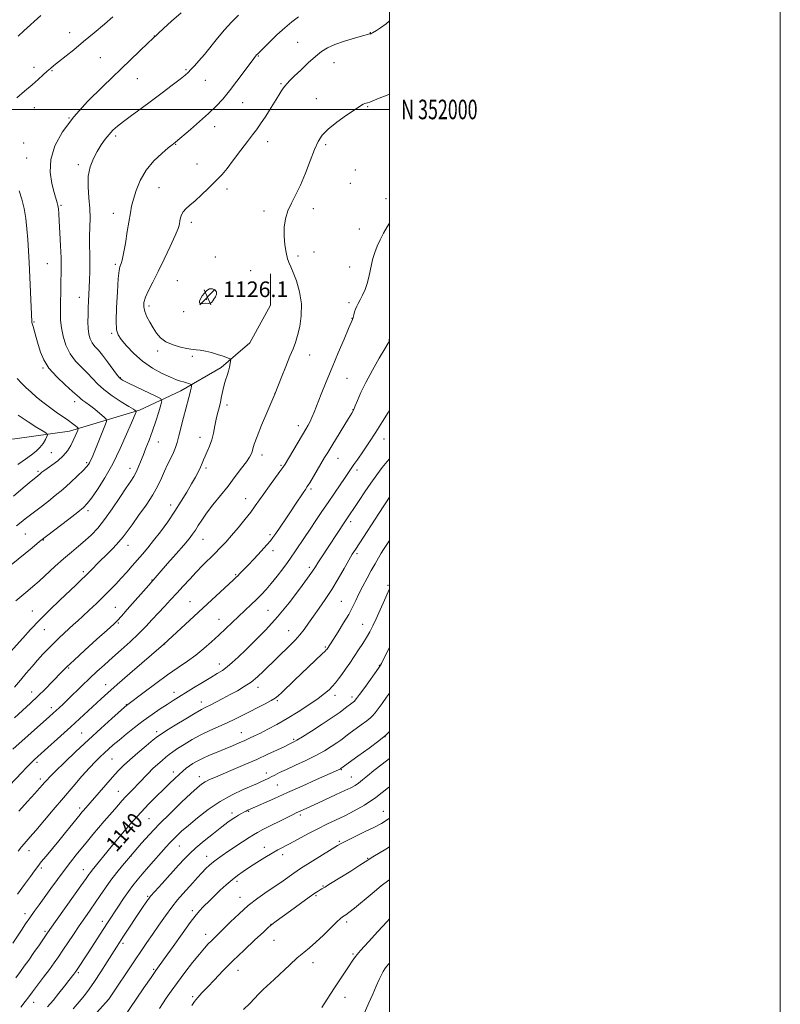
# Model space of a CAD drawing. Extents: x 2152300 to 2155200, y 349800 to 352700.
# Drawn here: x 2154811 to 2155200, y 351542 to 352046 of the extents above; entities that cross this region are included whole.
import ezdxf
from ezdxf.enums import TextEntityAlignment as Align

# ---------------------------------------------------------------- set-up
doc = ezdxf.new("R2010")
doc.units = 0
doc.header["$MEASUREMENT"] = 0
for name, color, linetype, lineweight in [('32000', 7, 'Continuous', 0), ('32001', 7, 'Continuous', 0), ('DTM HARD BREAKLINE', 7, 'Continuous', 0), ('DTM SPOT ELEVATION', 2, 'Continuous', 13), ('INDEX CONTOUR', 41, 'Continuous', 13), ('INDEX CONTOUR LABEL', 244, 'Continuous', 0), ('INTERMEDIATE CONTOUR', 44, 'Continuous', 0), ('SPOT ELEVATION', 7, 'Continuous', 0)]:
    doc.layers.add(name, color=color, linetype=linetype, lineweight=lineweight)
doc.styles.add('Style-ITALICS', font='ITALICS.shx')
doc.styles.add('Style-WORKING', font='WORKING.shx')

# ---------------------------------------------------------------- blocks, each defined once
blk = doc.blocks.new('SPOT')
at = {"layer": 'SPOT ELEVATION'}
for p, q in [((-3.91, -3.91), (3.82, 3.81)), ((-1.65, 3.77), (1.72, -3.93))]:
    blk.add_line(p, q, dxfattribs=at)

msp = doc.modelspace()

# ---------------------------------------------------------------- linework, layer by layer
at = {"layer": '32000', "flags": 128}
for points in [[(2152300, 349800), (2155200, 349800), (2155200, 352700), (2152300, 352700), (2152300, 349800)], [(2152500, 350000), (2155000, 350000), (2155000, 352500), (2152500, 352500), (2152500, 350000)], [(2155000, 352000), (2152500, 352000)]]:
    msp.add_lwpolyline(points, dxfattribs=at)
at = {"layer": 'DTM HARD BREAKLINE'}
msp.add_polyline3d([(2154939.09, 351915.81, 1125.38), (2154939.1, 351899.87, 1124.72), (2154928.49, 351880.62, 1124.65), (2154913.9, 351868, 1123.66), (2154893.33, 351856.04, 1121.4), (2154872.09, 351846.07, 1118.22), (2154836.25, 351835.43, 1113.37), (2154808.37, 351831.43, 1109.85), (2154780.49, 351830.75, 1107.2), (2154756.59, 351836.71, 1104.81), (2154716.76, 351847.31, 1101.55), (2154698.83, 351847.96, 1099.76), (2154681.58, 351841.98, 1097.9), (2154657.69, 351821.39, 1095.98), (2154647.74, 351803.46, 1093.39), (2154637.13, 351792.17, 1092.79), (2154612.57, 351780.87, 1090.2), (2154596.64, 351776.21, 1087.48), (2154573.41, 351773.54, 1084.49), (2154556.82, 351768.22, 1084.23), (2154526.95, 351758.91, 1082.57), (2154513.68, 351754.26, 1081.77), (2154500.41, 351745.62, 1081.51)], dxfattribs=at)
at = {"layer": 'DTM SPOT ELEVATION'}
for p in [(2154836.44, 352039.22, 1115.37), (2154879.62, 352037.6, 1117.96), (2154990.28, 352039.37, 1123.96), (2154953.07, 352034.34, 1123.03), (2154851.99, 352026.5, 1116.9), (2154932.85, 352027.34, 1122.1), (2154818.09, 352021.59, 1115.49), (2154827.4, 352019.9, 1116.12), (2154895.85, 352020.39, 1119.83), (2154971.71, 352023.97, 1124.8), (2154871.02, 352015.76, 1118.87), (2154905.86, 352014.86, 1120.79), (2154944.49, 352013.25, 1123.82), (2154962.61, 352005.58, 1125.36), (2154818.31, 352000.89, 1116.77), (2154924.83, 352003.45, 1122.79), (2154988.83, 352001.48, 1126.1), (2154836.09, 351995.68, 1118), (2154910.53, 351991.19, 1122.58), (2154859.88, 351986.5, 1120.32), (2154812.88, 351982.89, 1117.02), (2154890.63, 351982.12, 1122.08), (2154937.71, 351983.57, 1124.67), (2154967.3, 351981.91, 1126.26), (2154814.4, 351975.15, 1117.09), (2154840.84, 351971.69, 1119.67), (2154901.56, 351972.11, 1123.1), (2154982.6, 351969.02, 1127.1), (2154882.08, 351960.03, 1122.98), (2154916.81, 351959.33, 1124.47), (2154980.03, 351962.22, 1127.1), (2154998.19, 351954.3, 1127.7), (2154832.03, 351950.96, 1118.18), (2154961.05, 351949.24, 1126.54), (2154858.65, 351946.8, 1121.33), (2154935.83, 351948.02, 1125.56), (2154898.56, 351942.17, 1124.45), (2154984.63, 351938.8, 1127.54), (2154910.9, 351924.59, 1125.63), (2154953.15, 351924.96, 1126.36), (2154961.46, 351927.02, 1126.77), (2154825.03, 351921.03, 1117.02), (2154859.71, 351920.76, 1121.73), (2154979.68, 351919.35, 1127.57), (2154928.98, 351917.51, 1125.6), (2154891.5, 351912.43, 1125.15), (2154841.32, 351903.83, 1119.34), (2154876.98, 351899.44, 1124.44), (2154906.33, 351902.88, 1126.16), (2154979.3, 351901.08, 1127.65), (2154894.64, 351896.56, 1125.76), (2154818.09, 351891.2, 1116.11), (2154980.85, 351893.2, 1127.95), (2154857.86, 351885.39, 1121.75), (2154999.84, 351882.09, 1129.95), (2154881.45, 351876.48, 1123.56), (2154899.12, 351873.69, 1123.69), (2154959.17, 351874.28, 1126.58), (2154822.72, 351867.63, 1115.88), (2154862.3, 351862.68, 1120.12), (2154978.25, 351862.43, 1129.02), (2154941.38, 351854.74, 1125.99), (2154838.87, 351850.55, 1115.44), (2154916.96, 351848.84, 1124.43), (2154981.42, 351846.42, 1129.95), (2154953.36, 351838.19, 1127.46), (2154881.67, 351829.82, 1120.77), (2154903.09, 351832.24, 1123.37), (2154997.18, 351831.3, 1132.69), (2154827.07, 351824.41, 1112.87), (2154934.88, 351823.14, 1126.49), (2154845, 351819.33, 1115.73), (2154944.55, 351817.97, 1127.81), (2154973.65, 351821.56, 1130.77), (2154820.17, 351814.83, 1113.75), (2154867.2, 351816.45, 1119.39), (2154906.18, 351816.48, 1124.33), (2154983.41, 351815.6, 1132.43), (2154959.79, 351805.71, 1130.27), (2154888.06, 351797.6, 1123.44), (2154926.47, 351800.82, 1127.26), (2154845.78, 351794.65, 1118.39), (2154980.12, 351789.1, 1134.39), (2154813.7, 351782.78, 1116.94), (2154822.97, 351779.78, 1118.07), (2154904.59, 351780, 1126.83), (2154938.83, 351782.34, 1129.7), (2154866.31, 351777.03, 1122.68), (2154940.44, 351774.17, 1130.51), (2154983.41, 351772.65, 1136.32), (2154843.3, 351763.41, 1121.67), (2154959.08, 351765.68, 1133.62), (2154878.51, 351759.17, 1125.94), (2154921.24, 351761.95, 1129.84), (2154999.35, 351756.53, 1139.81), (2154897.89, 351748.2, 1129.11), (2154975.44, 351748.29, 1137.03), (2154817.29, 351743.41, 1121.2), (2154859.73, 351745.22, 1125.14), (2154937.83, 351743.71, 1133.04), (2154861.32, 351737.18, 1126.17), (2154912.71, 351739.13, 1131.24), (2154823.42, 351733.74, 1122.81), (2154948.51, 351733.35, 1135.18), (2154986.38, 351736.6, 1139.2), (2154884.95, 351726.47, 1130.02), (2154967.19, 351724.94, 1137.81), (2154835.9, 351714.14, 1126.2), (2154912.93, 351716.25, 1133.4), (2154994.77, 351715.58, 1141.9), (2154816.86, 351702, 1125.29), (2154854.77, 351705.67, 1129.33), (2154932.69, 351704.38, 1136.53), (2154889.84, 351701.75, 1133.42), (2154942.7, 351697.49, 1138.21), (2154972.1, 351700.29, 1140.5), (2154980.81, 351699.44, 1141.58), (2154827.06, 351693.85, 1127.52), (2154865.38, 351695.41, 1131.94), (2154903.72, 351696.76, 1135.43), (2154842.48, 351680.88, 1131.1), (2154880.96, 351681.63, 1135.6), (2154924.26, 351681.19, 1139.21), (2154950.98, 351677.75, 1141.76), (2154997.76, 351679.14, 1146), (2154858.04, 351667.57, 1134.95), (2154819.7, 351665.86, 1130.35), (2154975.38, 351662.23, 1146.09), (2154821.37, 351657.45, 1131.54), (2154889.4, 351661.06, 1139.48), (2154902.81, 351658.67, 1141.4), (2154937.03, 351660.45, 1143.44), (2154980.47, 351658.47, 1147.15), (2154942.71, 351654.28, 1144.99), (2154861.28, 351651.11, 1137.18), (2154841.53, 351642.59, 1135.61), (2154876.9, 351637.15, 1140.99), (2154919.48, 351640, 1145.57), (2154927.9, 351640.87, 1146.13), (2154954.33, 351638.99, 1148.31), (2154996.88, 351640.88, 1151.19), (2154857.97, 351624.64, 1139.82), (2154892.53, 351623.19, 1144.88), (2154936.01, 351622.46, 1149.36), (2154974.28, 351625.48, 1151.81), (2154815.64, 351620.7, 1134.65), (2154867.84, 351617.93, 1142.06), (2154906.48, 351617.91, 1147.35), (2154945.33, 351618.66, 1150.5), (2154988.81, 351616.77, 1153.9), (2154821.83, 351611.92, 1136.31), (2154843.4, 351611.03, 1139.31), (2154921.92, 351604.99, 1150.39), (2154966, 351602.6, 1153.88), (2154876.35, 351597.31, 1145.83), (2154923.5, 351596.93, 1151.31), (2154962.51, 351597.68, 1154.21), (2154813.55, 351588.55, 1137.47), (2154899.09, 351590, 1149.65), (2154853.05, 351584.63, 1143.5), (2154939.35, 351582.98, 1153.97), (2154978.08, 351584.25, 1156.38), (2154823.76, 351579.43, 1139.74), (2154905.96, 351577.95, 1151.42), (2154863.72, 351573.26, 1146.35), (2154940.95, 351574.84, 1154.78), (2154981.32, 351567.82, 1157.84), (2154960.81, 351563.44, 1156.63), (2154840.9, 351558.29, 1144.25), (2154879.28, 351559.98, 1149.79), (2154922.56, 351559.48, 1154.74), (2154899.37, 351546.09, 1153.73), (2154977.3, 351545.68, 1158.61), (2154818.02, 351543.2, 1142.68), (2154856.44, 351544.85, 1147.99)]:
    msp.add_point(p, dxfattribs=at)
at = {"layer": 'INDEX CONTOUR'}
for points in [[(2154922.835, 352048.306, 1120), (2154919.234, 352044.657, 1120), (2154915.568, 352040.684, 1120), (2154911.945, 352036.407, 1120), (2154905.322, 352028.183, 1120), (2154902.556, 352024.898, 1120), (2154900.248, 352022.303, 1120), (2154898.441, 352020.376, 1120), (2154897.048, 352018.987, 1120), (2154895.449, 352017.595, 1120), (2154892.895, 352015.554, 1120), (2154888.865, 352012.412, 1120), (2154883.769, 352008.502, 1120), (2154878.248, 352004.355, 1120), (2154872.885, 352000.429, 1120), (2154868.032, 351996.912, 1120), (2154863.979, 351993.919, 1120), (2154860.909, 351991.491, 1120), (2154858.555, 351989.366, 1120), (2154856.54, 351987.204, 1120), (2154854.55, 351984.723, 1120), (2154852.533, 351981.848, 1120), (2154850.501, 351978.557, 1120), (2154848.519, 351974.825, 1120), (2154846.874, 351970.59, 1120), (2154845.907, 351965.789, 1120), (2154845.817, 351960.429, 1120), (2154846.249, 351954.835, 1120), (2154846.708, 351949.407, 1120), (2154846.818, 351944.44, 1120), (2154846.687, 351939.792, 1120), (2154846.544, 351935.221, 1120), (2154846.559, 351930.543, 1120), (2154846.668, 351925.834, 1120), (2154846.75, 351921.237, 1120), (2154846.715, 351916.869, 1120), (2154846.583, 351912.767, 1120), (2154846.403, 351908.943, 1120), (2154846.044, 351901.946, 1120), (2154845.886, 351898.47, 1120), (2154845.764, 351894.853, 1120), (2154845.74, 351891.265, 1120), (2154845.886, 351887.941, 1120), (2154846.271, 351885.065, 1120), (2154846.941, 351882.624, 1120), (2154847.941, 351880.55, 1120), (2154849.31, 351878.719, 1120), (2154851.07, 351876.756, 1120), (2154853.243, 351874.229, 1120), (2154855.772, 351870.909, 1120), (2154860.385, 351864.472, 1120), (2154861.839, 351862.689, 1120), (2154863.443, 351861.498, 1120), (2154866.225, 351860.091, 1120), (2154870.788, 351857.909, 1120), (2154880.469, 351853.314, 1120), (2154882.907, 351852.039, 1120), (2154883.592, 351850.877, 1120), (2154883.112, 351848.83, 1120), (2154881.989, 351845.202, 1120), (2154880.48, 351840.489, 1120), (2154878.781, 351835.486, 1120), (2154877.063, 351830.852, 1120), (2154875.418, 351826.689, 1120), (2154873.917, 351822.963, 1120), (2154872.606, 351819.649, 1120), (2154871.436, 351816.761, 1120), (2154870.333, 351814.323, 1120), (2154869.174, 351812.23, 1120), (2154867.632, 351809.836, 1120), (2154865.328, 351806.369, 1120), (2154862.041, 351801.362, 1120), (2154858.166, 351795.581, 1120), (2154854.256, 351790.101, 1120), (2154850.728, 351785.744, 1120), (2154847.478, 351782.32, 1120), (2154844.267, 351779.384, 1120), (2154840.888, 351776.532, 1120), (2154837.24, 351773.513, 1120), (2154833.251, 351770.114, 1120), (2154828.932, 351766.24, 1120), (2154820.729, 351758.705, 1120), (2154817.572, 351755.914, 1120), (2154815.026, 351753.762, 1120), (2154810.859, 351750.326, 1120), (2154808.784, 351748.503, 1120)], [(2155000, 351881.404, 1130), (2154999.349, 351880.337, 1130), (2154997.697, 351877.577, 1130), (2154994.802, 351872.688, 1130), (2154991.266, 351866.545, 1130), (2154987.911, 351860.367, 1130), (2154985.389, 351855.168, 1130), (2154983.664, 351851.142, 1130), (2154982.529, 351848.282, 1130), (2154981.721, 351846.404, 1130), (2154980.76, 351844.636, 1130), (2154979.112, 351841.932, 1130), (2154970.458, 351827.874, 1130), (2154968.401, 351824.498, 1130), (2154966.835, 351821.885, 1130), (2154961.067, 351812.107, 1130), (2154959.225, 351809.02, 1130), (2154957.972, 351806.988, 1130), (2154957.003, 351805.502, 1130), (2154955.864, 351803.797, 1130), (2154952.015, 351797.984, 1130), (2154949.438, 351794.149, 1130), (2154946.628, 351790.043, 1130), (2154941.801, 351783.036, 1130), (2154940.405, 351780.987, 1130), (2154939.172, 351779.344, 1130), (2154937.318, 351777.198, 1130), (2154934.329, 351773.937, 1130), (2154930.766, 351770.129, 1130), (2154927.466, 351766.638, 1130), (2154925.071, 351764.129, 1130), (2154923.478, 351762.486, 1130), (2154922.395, 351761.394, 1130), (2154921.476, 351760.496, 1130), (2154920.169, 351759.267, 1130), (2154884.384, 351726.142, 1130), (2154867.143, 351711.304, 1130), (2154860.695, 351705.716, 1130), (2154855.954, 351701.551, 1130), (2154852.448, 351698.406, 1130), (2154836.949, 351684.178, 1130), (2154818.464, 351667.396, 1130), (2154817.177, 351666.188, 1130), (2154815.839, 351664.869, 1130), (2154814.153, 351663.14, 1130), (2154811.883, 351660.743, 1130), (2154805.614, 351654.047, 1130)], [(2155000, 351754.682, 1140), (2154999.299, 351753.187, 1140), (2154997.405, 351748.952, 1140), (2154995.23, 351744.038, 1140), (2154993.151, 351739.385, 1140), (2154991.437, 351735.692, 1140), (2154989.918, 351732.682, 1140), (2154988.31, 351729.832, 1140), (2154986.399, 351726.735, 1140), (2154984.242, 351723.42, 1140), (2154981.966, 351720.035, 1140), (2154979.693, 351716.721, 1140), (2154977.533, 351713.623, 1140), (2154975.592, 351710.885, 1140), (2154973.932, 351708.6, 1140), (2154972.432, 351706.655, 1140), (2154970.922, 351704.882, 1140), (2154969.191, 351703.101, 1140), (2154966.85, 351701.067, 1140), (2154963.464, 351698.52, 1140), (2154958.783, 351695.317, 1140), (2154953.282, 351691.775, 1140), (2154947.62, 351688.325, 1140), (2154942.369, 351685.328, 1140), (2154937.762, 351682.852, 1140), (2154933.945, 351680.892, 1140), (2154930.965, 351679.407, 1140), (2154928.453, 351678.21, 1140), (2154925.94, 351677.076, 1140), (2154923.041, 351675.822, 1140), (2154919.704, 351674.414, 1140), (2154915.96, 351672.864, 1140), (2154911.905, 351671.198, 1140), (2154907.898, 351669.519, 1140), (2154904.359, 351667.948, 1140), (2154901.596, 351666.572, 1140), (2154899.463, 351665.335, 1140), (2154897.7, 351664.143, 1140), (2154896.062, 351662.902, 1140), (2154894.37, 351661.49, 1140), (2154892.46, 351659.781, 1140), (2154890.19, 351657.669, 1140), (2154887.506, 351655.111, 1140), (2154884.377, 351652.082, 1140), (2154880.799, 351648.576, 1140), (2154876.914, 351644.659, 1140), (2154872.89, 351640.417, 1140), (2154868.93, 351636.005, 1140), (2154865.356, 351631.869, 1140), (2154859.179, 351624.556, 1140), (2154857.578, 351622.622, 1140), (2154847.846, 351610.704, 1140), (2154847.012, 351609.626, 1140), (2154846.184, 351608.479, 1140), (2154844.772, 351606.464, 1140), (2154842.105, 351602.683, 1140), (2154826.28, 351580.431, 1140), (2154824.749, 351578.232, 1140), (2154820.897, 351572.616, 1140), (2154818.113, 351568.594, 1140), (2154815.408, 351564.746, 1140), (2154813.171, 351561.649, 1140), (2154811.142, 351558.874, 1140), (2154808.898, 351555.74, 1140)], [(2155000, 351653.413, 1150), (2154999.513, 351653, 1150), (2154993.121, 351648.003, 1150), (2154987.26, 351644.059, 1150), (2154981.975, 351641.051, 1150), (2154977.124, 351638.617, 1150), (2154968.029, 351634.256, 1150), (2154963.32, 351631.91, 1150), (2154958.311, 351629.284, 1150), (2154949.124, 351624.333, 1150), (2154942.967, 351621.072, 1150), (2154939.935, 351619.37, 1150), (2154936.234, 351617.159, 1150), (2154932.198, 351614.663, 1150), (2154928.367, 351612.232, 1150), (2154925.129, 351610.11, 1150), (2154922.284, 351608.096, 1150), (2154919.483, 351605.881, 1150), (2154916.481, 351603.259, 1150), (2154913.439, 351600.441, 1150), (2154910.621, 351597.745, 1150), (2154908.233, 351595.419, 1150), (2154904.547, 351591.759, 1150), (2154902.98, 351590.135, 1150), (2154901.033, 351587.849, 1150), (2154898.125, 351584.038, 1150), (2154893.944, 351578.253, 1150), (2154889.3, 351571.703, 1150), (2154885.278, 351566.006, 1150), (2154880.552, 351559.381, 1150), (2154878.047, 351555.816, 1150), (2154874.371, 351550.503, 1150), (2154863.547, 351534.728, 1150)], [(2155000, 351563.101, 1160), (2154999.758, 351562.814, 1160), (2154998.542, 351561.38, 1160), (2154997.649, 351560.211, 1160), (2154996.851, 351558.928, 1160), (2154995.964, 351557.216, 1160), (2154994.818, 351554.782, 1160), (2154993.292, 351551.427, 1160), (2154991.469, 351547.353, 1160), (2154989.484, 351542.859, 1160), (2154985.555, 351533.908, 1160)]]:
    msp.add_polyline3d(points, dxfattribs=at)
at = {"layer": 'INTERMEDIATE CONTOUR'}
for points in [[(2154893.39, 352049.498, 1118), (2154888.552, 352045.155, 1118), (2154884.445, 352041.404, 1118), (2154878.704, 352036.076, 1118), (2154876.592, 352034.049, 1118), (2154867.571, 352025.357, 1118), (2154853.372, 352011.819, 1118), (2154845.57, 352004.052, 1118), (2154838.45, 351996.192, 1118), (2154832.778, 351988.599, 1118), (2154828.811, 351981.336, 1118), (2154826.685, 351974.392, 1118), (2154826.376, 351967.834, 1118), (2154827.233, 351962.032, 1118), (2154828.451, 351957.436, 1118), (2154829.97, 351952.298, 1118), (2154830.346, 351950.789, 1118), (2154830.609, 351949.198, 1118), (2154830.834, 351946.803, 1118), (2154831.087, 351942.85, 1118), (2154831.41, 351936.954, 1118), (2154831.736, 351930.188, 1118), (2154831.973, 351923.997, 1118), (2154832.054, 351919.417, 1118), (2154832.018, 351915.885, 1118), (2154831.929, 351912.437, 1118), (2154831.84, 351908.349, 1118), (2154831.677, 351899.562, 1118), (2154831.619, 351895.73, 1118), (2154831.716, 351892.112, 1118), (2154832.127, 351888.274, 1118), (2154833.003, 351883.93, 1118), (2154834.46, 351879.366, 1118), (2154836.606, 351875.019, 1118), (2154839.449, 351871.225, 1118), (2154842.599, 351867.933, 1118), (2154845.566, 351864.995, 1118), (2154848.058, 351862.257, 1118), (2154850.57, 351859.536, 1118), (2154853.797, 351856.642, 1118), (2154858.133, 351853.499, 1118), (2154862.786, 351850.481, 1118), (2154866.666, 351848.078, 1118), (2154868.961, 351846.641, 1118), (2154869.977, 351845.969, 1118), (2154870.297, 351845.727, 1118), (2154870.41, 351845.617, 1118), (2154870.42, 351845.5, 1118), (2154870.336, 351845.274, 1118), (2154868.003, 351839.659, 1118), (2154865.539, 351833.83, 1118), (2154862.241, 351826.455, 1118), (2154858.406, 351818.693, 1118), (2154854.362, 351811.566, 1118), (2154850.565, 351805.593, 1118), (2154847.51, 351801.16, 1118), (2154845.417, 351798.398, 1118), (2154843.453, 351796.399, 1118), (2154840.517, 351794, 1118), (2154835.929, 351790.416, 1118), (2154821.025, 351778.875, 1118), (2154817.155, 351775.766, 1118), (2154806.421, 351767.065, 1118)], [(2154953.465, 352047.325, 1122), (2154950.096, 352044.821, 1122), (2154946.4, 352041.82, 1122), (2154942.403, 352038.2, 1122), (2154938.578, 352034.506, 1122), (2154932.603, 352028.542, 1122), (2154932.065, 352027.97, 1122), (2154931.549, 352027.351, 1122), (2154930.599, 352026.094, 1122), (2154925.734, 352019.472, 1122), (2154921.999, 352014.457, 1122), (2154918.192, 352009.511, 1122), (2154914.761, 352005.351, 1122), (2154911.371, 352001.673, 1122), (2154907.496, 351997.924, 1122), (2154902.855, 351993.766, 1122), (2154898.156, 351989.712, 1122), (2154890.593, 351983.313, 1122), (2154889.738, 351982.666, 1122), (2154888.822, 351981.944, 1122), (2154886.829, 351980.336, 1122), (2154883.469, 351977.521, 1122), (2154879.397, 351973.637, 1122), (2154875.5, 351968.937, 1122), (2154872.492, 351963.731, 1122), (2154870.372, 351958.566, 1122), (2154868.963, 351954.046, 1122), (2154868.069, 351950.503, 1122), (2154867.431, 351947.18, 1122), (2154865.883, 351937.472, 1122), (2154864.882, 351931.418, 1122), (2154863.951, 351926.242, 1122), (2154863.235, 351922.96, 1122), (2154862.709, 351921.219, 1122), (2154862.313, 351920.322, 1122), (2154861.978, 351919.49, 1122), (2154861.646, 351917.628, 1122), (2154861.263, 351913.557, 1122), (2154860.803, 351906.666, 1122), (2154860.39, 351898.606, 1122), (2154860.183, 351891.596, 1122), (2154860.355, 351887.232, 1122), (2154861.147, 351884.623, 1122), (2154862.813, 351882.259, 1122), (2154865.537, 351878.984, 1122), (2154869.223, 351875.066, 1122), (2154873.702, 351871.127, 1122), (2154878.721, 351867.701, 1122), (2154883.695, 351864.954, 1122), (2154887.955, 351862.96, 1122), (2154891.015, 351861.732, 1122), (2154893.121, 351861.042, 1122), (2154894.702, 351860.599, 1122), (2154896.094, 351860.171, 1122), (2154897.276, 351859.767, 1122), (2154898.134, 351859.457, 1122), (2154898.591, 351859.258, 1122), (2154898.728, 351858.996, 1122), (2154898.661, 351858.448, 1122), (2154898.485, 351857.447, 1122), (2154898.219, 351856.059, 1122), (2154897.855, 351854.411, 1122), (2154897.377, 351852.539, 1122), (2154895.837, 351846.791, 1122), (2154894.682, 351842.331, 1122), (2154892.276, 351832.977, 1122), (2154891.364, 351829.615, 1122), (2154890.52, 351826.982, 1122), (2154889.495, 351824.464, 1122), (2154888.116, 351821.576, 1122), (2154886.508, 351818.339, 1122), (2154884.873, 351814.904, 1122), (2154883.304, 351811.345, 1122), (2154881.474, 351807.441, 1122), (2154878.947, 351802.893, 1122), (2154875.49, 351797.595, 1122), (2154871.676, 351792.18, 1122), (2154868.279, 351787.473, 1122), (2154865.823, 351784.032, 1122), (2154863.833, 351781.366, 1122), (2154861.589, 351778.722, 1122), (2154858.581, 351775.545, 1122), (2154855.152, 351772.092, 1122), (2154851.865, 351768.824, 1122), (2154846.819, 351763.742, 1122), (2154844.636, 351761.567, 1122), (2154842.296, 351759.303, 1122), (2154839.487, 351756.641, 1122), (2154831.349, 351748.965, 1122), (2154826.241, 351744.043, 1122), (2154821.111, 351738.909, 1122), (2154816.422, 351733.947, 1122), (2154812.335, 351729.419, 1122), (2154806.167, 351722.405, 1122)], [(2155000, 352045.355, 1124), (2154998.353, 352043.876, 1124), (2154995.489, 352041.778, 1124), (2154993.328, 352040.413, 1124), (2154991.337, 352039.211, 1124), (2154990.993, 352039.017, 1124), (2154990.727, 352038.883, 1124), (2154990.477, 352038.78, 1124), (2154990.225, 352038.709, 1124), (2154989.844, 352038.634, 1124), (2154988.761, 352038.369, 1124), (2154986.292, 352037.698, 1124), (2154982.061, 352036.482, 1124), (2154976.928, 352034.897, 1124), (2154972.056, 352033.203, 1124), (2154968.295, 352031.549, 1124), (2154965.22, 352029.657, 1124), (2154962.091, 352027.138, 1124), (2154958.4, 352023.793, 1124), (2154954.583, 352020.164, 1124), (2154951.309, 352016.982, 1124), (2154949.064, 352014.77, 1124), (2154947.603, 352013.249, 1124), (2154946.496, 352011.933, 1124), (2154945.351, 352010.365, 1124), (2154943.92, 352008.206, 1124), (2154941.991, 352005.145, 1124), (2154939.464, 352001.061, 1124), (2154936.678, 351996.6, 1124), (2154934.088, 351992.6, 1124), (2154931.973, 351989.597, 1124), (2154929.932, 351986.935, 1124), (2154927.393, 351983.66, 1124), (2154924.001, 351979.156, 1124), (2154920.268, 351974.171, 1124), (2154916.928, 351969.789, 1124), (2154914.471, 351966.775, 1124), (2154912.452, 351964.591, 1124), (2154910.187, 351962.377, 1124), (2154907.197, 351959.507, 1124), (2154903.81, 351956.303, 1124), (2154900.556, 351953.325, 1124), (2154897.873, 351950.991, 1124), (2154895.83, 351949.171, 1124), (2154894.404, 351947.59, 1124), (2154893.542, 351946.026, 1124), (2154893.076, 351944.465, 1124), (2154892.81, 351942.936, 1124), (2154892.515, 351941.345, 1124), (2154891.832, 351939.087, 1124), (2154890.357, 351935.43, 1124), (2154887.861, 351929.95, 1124), (2154884.75, 351923.458, 1124), (2154881.592, 351917.076, 1124), (2154878.869, 351911.708, 1124), (2154876.728, 351907.404, 1124), (2154875.228, 351903.997, 1124), (2154874.415, 351901.285, 1124), (2154874.28, 351898.933, 1124), (2154874.8, 351896.571, 1124), (2154875.918, 351893.923, 1124), (2154877.438, 351891.084, 1124), (2154879.133, 351888.246, 1124), (2154880.874, 351885.582, 1124), (2154882.929, 351883.196, 1124), (2154885.669, 351881.176, 1124), (2154889.265, 351879.593, 1124), (2154893.089, 351878.446, 1124), (2154896.318, 351877.718, 1124), (2154898.386, 351877.363, 1124), (2154899.766, 351877.214, 1124), (2154901.192, 351877.076, 1124), (2154903.241, 351876.783, 1124), (2154905.873, 351876.286, 1124), (2154908.892, 351875.566, 1124), (2154912.061, 351874.645, 1124), (2154914.977, 351873.696, 1124), (2154917.193, 351872.933, 1124), (2154918.396, 351872.473, 1124), (2154918.797, 351872.047, 1124), (2154918.744, 351871.289, 1124), (2154918.517, 351869.933, 1124), (2154918.155, 351868.103, 1124), (2154917.634, 351866.022, 1124), (2154916.948, 351863.858, 1124), (2154916.176, 351861.558, 1124), (2154915.419, 351859.014, 1124), (2154914.749, 351856.17, 1124), (2154914.13, 351853.163, 1124), (2154913.502, 351850.182, 1124), (2154912.821, 351847.347, 1124), (2154912.109, 351844.509, 1124), (2154911.408, 351841.448, 1124), (2154910.732, 351838.03, 1124), (2154909.993, 351834.437, 1124), (2154909.081, 351830.936, 1124), (2154907.938, 351827.752, 1124), (2154906.723, 351824.966, 1124), (2154905.648, 351822.618, 1124), (2154904.852, 351820.692, 1124), (2154904.171, 351818.937, 1124), (2154903.369, 351817.041, 1124), (2154902.24, 351814.73, 1124), (2154900.715, 351811.877, 1124), (2154898.757, 351808.388, 1124), (2154896.34, 351804.215, 1124), (2154893.475, 351799.487, 1124), (2154890.185, 351794.371, 1124), (2154886.541, 351789.077, 1124), (2154882.815, 351783.957, 1124), (2154879.331, 351779.398, 1124), (2154876.317, 351775.661, 1124), (2154873.632, 351772.494, 1124), (2154868.366, 351766.444, 1124), (2154865.596, 351763.283, 1124), (2154862.783, 351760.14, 1124), (2154859.941, 351757.075, 1124), (2154856.954, 351753.985, 1124), (2154853.679, 351750.725, 1124), (2154850.061, 351747.235, 1124), (2154846.421, 351743.793, 1124), (2154843.172, 351740.761, 1124), (2154840.591, 351738.377, 1124), (2154838.401, 351736.379, 1124), (2154833.645, 351732.087, 1124), (2154830.866, 351729.526, 1124), (2154828.053, 351726.818, 1124), (2154825.356, 351724.052, 1124), (2154822.709, 351721.197, 1124), (2154819.996, 351718.189, 1124), (2154817.132, 351714.983, 1124), (2154814.161, 351711.591, 1124), (2154811.161, 351708.041, 1124), (2154808.154, 351704.345, 1124)], [(2154858.499, 352047.471, 1116), (2154854.157, 352043.694, 1116), (2154848.939, 352039.248, 1116), (2154843.503, 352034.71, 1116), (2154838.44, 352030.585, 1116), (2154830.643, 352024.362, 1116), (2154828.279, 352022.449, 1116), (2154826.558, 352020.993, 1116), (2154824.922, 352019.537, 1116), (2154822.895, 352017.697, 1116), (2154820.318, 352015.384, 1116), (2154817.111, 352012.578, 1116), (2154813.306, 352009.321, 1116), (2154809.394, 352005.893, 1116)], [(2154821.578, 352048.033, 1114), (2154812.982, 352040.282, 1114), (2154809.961, 352037.588, 1114)], [(2155000, 352007.791, 1126), (2154998.924, 352007.392, 1126), (2154994.694, 352005.742, 1126), (2154989.922, 352003.803, 1126), (2154988.733, 352003.394, 1126), (2154987.373, 352003.021, 1126), (2154986.624, 352002.687, 1126), (2154985.178, 352001.821, 1126), (2154982.434, 352000.016, 1126), (2154978.092, 351997.049, 1126), (2154973.07, 351993.434, 1126), (2154968.588, 351989.868, 1126), (2154965.539, 351986.789, 1126), (2154963.49, 351983.599, 1126), (2154961.683, 351979.438, 1126), (2154959.52, 351973.769, 1126), (2154957.047, 351967.342, 1126), (2154954.476, 351961.227, 1126), (2154952.007, 351956.223, 1126), (2154949.81, 351952.043, 1126), (2154948.047, 351948.127, 1126), (2154946.846, 351944.024, 1126), (2154946.207, 351939.706, 1126), (2154946.094, 351935.251, 1126), (2154946.448, 351930.804, 1126), (2154947.109, 351926.747, 1126), (2154947.894, 351923.531, 1126), (2154948.679, 351921.351, 1126), (2154949.592, 351919.405, 1126), (2154950.818, 351916.635, 1126), (2154952.424, 351912.272, 1126), (2154953.98, 351906.691, 1126), (2154954.937, 351900.551, 1126), (2154954.906, 351894.472, 1126), (2154954.138, 351888.907, 1126), (2154953.043, 351884.27, 1126), (2154951.931, 351880.738, 1126), (2154950.68, 351877.542, 1126), (2154949.066, 351873.679, 1126), (2154946.982, 351868.532, 1126), (2154944.802, 351863.037, 1126), (2154941.327, 351854.3, 1126), (2154937.252, 351844.746, 1126), (2154934.586, 351838.384, 1126), (2154932.268, 351832.615, 1126), (2154930.858, 351828.699, 1126), (2154930.153, 351826.341, 1126), (2154929.756, 351824.86, 1126), (2154929.286, 351823.607, 1126), (2154928.421, 351822.071, 1126), (2154926.852, 351819.773, 1126), (2154924.366, 351816.379, 1126), (2154921.131, 351812.11, 1126), (2154917.411, 351807.326, 1126), (2154909.711, 351797.628, 1126), (2154906.46, 351793.386, 1126), (2154903.996, 351789.906, 1126), (2154902.165, 351787.1, 1126), (2154900.704, 351784.792, 1126), (2154899.307, 351782.732, 1126), (2154897.498, 351780.37, 1126), (2154894.757, 351777.085, 1126), (2154890.828, 351772.547, 1126), (2154886.497, 351767.616, 1126), (2154876.814, 351756.631, 1126), (2154865.887, 351744.086, 1126), (2154862.942, 351740.745, 1126), (2154860.925, 351738.545, 1126), (2154858.91, 351736.591, 1126), (2154855.639, 351733.638, 1126), (2154850.336, 351728.882, 1126), (2154844.131, 351723.291, 1126), (2154838.629, 351718.277, 1126), (2154834.991, 351714.854, 1126), (2154832.59, 351712.45, 1126), (2154827.445, 351707.055, 1126), (2154823.94, 351703.476, 1126), (2154820.154, 351699.741, 1126), (2154816.323, 351696.126, 1126), (2154808.169, 351688.616, 1126)], [(2154810.543, 351958.375, 1116), (2154811.89, 351954.075, 1116), (2154813.046, 351949.327, 1116), (2154813.91, 351944.245, 1116), (2154814.527, 351938.908, 1116), (2154814.976, 351933.387, 1116), (2154815.328, 351927.708, 1116), (2154815.636, 351921.708, 1116), (2154817.056, 351891.379, 1116), (2154817.106, 351891.061, 1116), (2154817.275, 351890.397, 1116), (2154817.67, 351888.999, 1116), (2154819.278, 351883.394, 1116), (2154820.304, 351879.732, 1116), (2154821.435, 351875.876, 1116), (2154823.084, 351871.845, 1116), (2154825.768, 351867.59, 1116), (2154829.736, 351863.168, 1116), (2154834.146, 351859.038, 1116), (2154837.889, 351855.76, 1116), (2154840.154, 351853.718, 1116), (2154841.339, 351852.592, 1116), (2154842.136, 351851.883, 1116), (2154843.145, 351851.144, 1116), (2154844.591, 351850.127, 1116), (2154846.601, 351848.632, 1116), (2154849.182, 351846.583, 1116), (2154851.849, 351844.395, 1116), (2154853.998, 351842.608, 1116), (2154855.137, 351841.5, 1116), (2154855.239, 351840.314, 1116), (2154854.394, 351838.038, 1116), (2154847.821, 351821.98, 1116), (2154847.098, 351820.293, 1116), (2154846.595, 351819.254, 1116), (2154846.038, 351818.335, 1116), (2154845.057, 351817.126, 1116), (2154843.257, 351815.244, 1116), (2154840.385, 351812.45, 1116), (2154836.76, 351809.076, 1116), (2154832.844, 351805.596, 1116), (2154829.041, 351802.41, 1116), (2154825.535, 351799.622, 1116), (2154822.451, 351797.261, 1116), (2154817.649, 351793.666, 1116), (2154815.622, 351792.11, 1116), (2154813.614, 351790.499, 1116), (2154811.49, 351788.766, 1116), (2154809.121, 351786.864, 1116)], [(2155000, 351941.884, 1128), (2154998.883, 351939.938, 1128), (2154997.032, 351936.65, 1128), (2154995.256, 351933.323, 1128), (2154993.693, 351930.043, 1128), (2154992.446, 351926.869, 1128), (2154991.485, 351923.753, 1128), (2154990.742, 351920.622, 1128), (2154990.135, 351917.424, 1128), (2154989.508, 351914.192, 1128), (2154988.689, 351910.978, 1128), (2154987.568, 351907.858, 1128), (2154986.291, 351905.001, 1128), (2154985.063, 351902.597, 1128), (2154984.049, 351900.759, 1128), (2154983.248, 351899.283, 1128), (2154982.617, 351897.886, 1128), (2154982.119, 351896.369, 1128), (2154981.724, 351894.87, 1128), (2154981.41, 351893.607, 1128), (2154981.09, 351892.595, 1128), (2154980.444, 351891.028, 1128), (2154979.085, 351887.892, 1128), (2154976.77, 351882.511, 1128), (2154973.804, 351875.543, 1128), (2154970.633, 351867.98, 1128), (2154967.65, 351860.714, 1128), (2154965.04, 351854.238, 1128), (2154961.416, 351845.093, 1128), (2154960.312, 351842.369, 1128), (2154959.405, 351840.326, 1128), (2154958.461, 351838.501, 1128), (2154957.223, 351836.358, 1128), (2154946.596, 351818.518, 1128), (2154945.504, 351816.832, 1128), (2154943.998, 351814.719, 1128), (2154938.613, 351807.342, 1128), (2154935.765, 351803.388, 1128), (2154931.384, 351797.167, 1128), (2154929.014, 351793.973, 1128), (2154925.997, 351790.132, 1128), (2154922.6, 351785.972, 1128), (2154919.246, 351782.003, 1128), (2154916.245, 351778.6, 1128), (2154913.464, 351775.614, 1128), (2154910.659, 351772.762, 1128), (2154904.433, 351766.659, 1128), (2154901.129, 351763.292, 1128), (2154897.8, 351759.7, 1128), (2154894.487, 351756.018, 1128), (2154891.222, 351752.418, 1128), (2154888.025, 351749.018, 1128), (2154884.887, 351745.743, 1128), (2154881.785, 351742.462, 1128), (2154878.662, 351739.062, 1128), (2154875.335, 351735.478, 1128), (2154871.583, 351731.658, 1128), (2154867.283, 351727.597, 1128), (2154862.709, 351723.474, 1128), (2154858.235, 351719.514, 1128), (2154854.135, 351715.867, 1128), (2154850.292, 351712.382, 1128), (2154846.49, 351708.832, 1128), (2154842.603, 351705.091, 1128), (2154835.586, 351698.22, 1128), (2154833.009, 351695.738, 1128), (2154831.028, 351693.873, 1128), (2154828.004, 351691.099, 1128), (2154826.006, 351689.303, 1128), (2154807.238, 351672.627, 1128)], [(2154908.424, 351900.937, 1126), (2154909.043, 351901.335, 1126), (2154909.607, 351902.01, 1126), (2154910.227, 351902.961, 1126), (2154910.942, 351904.16, 1126), (2154911.476, 351905.465, 1126), (2154911.481, 351906.703, 1126), (2154910.721, 351907.7, 1126), (2154909.425, 351908.263, 1126), (2154907.937, 351908.197, 1126), (2154906.543, 351907.394, 1126), (2154905.301, 351906.077, 1126), (2154904.214, 351904.56, 1126), (2154903.315, 351903.124, 1126), (2154902.761, 351901.937, 1126), (2154902.743, 351901.132, 1126), (2154903.371, 351900.789, 1126), (2154904.431, 351900.751, 1126), (2154905.631, 351900.805, 1126), (2154907.656, 351900.794, 1126), (2154908.424, 351900.937, 1126)], [(2154809.56, 351862.369, 1114), (2154811.694, 351860.011, 1114), (2154814.029, 351857.659, 1114), (2154816.617, 351855.266, 1114), (2154819.492, 351852.799, 1114), (2154822.634, 351850.274, 1114), (2154826.01, 351847.719, 1114), (2154829.533, 351845.185, 1114), (2154835.802, 351840.777, 1114), (2154837.94, 351839.199, 1114), (2154839.384, 351838.072, 1114), (2154840.262, 351837.349, 1114), (2154840.701, 351836.936, 1114), (2154840.767, 351836.551, 1114), (2154840.518, 351835.865, 1114), (2154840.005, 351834.619, 1114), (2154839.24, 351832.84, 1114), (2154838.234, 351830.624, 1114), (2154836.965, 351828.082, 1114), (2154835.301, 351825.379, 1114), (2154833.085, 351822.69, 1114), (2154830.277, 351820.186, 1114), (2154827.331, 351818.007, 1114), (2154824.821, 351816.289, 1114), (2154823.172, 351815.115, 1114), (2154822.218, 351814.363, 1114), (2154821.174, 351813.467, 1114), (2154820.026, 351812.569, 1114), (2154819.007, 351811.728, 1114), (2154816.684, 351809.773, 1114), (2154812.652, 351806.362, 1114), (2154807.61, 351802.124, 1114)], [(2154810.102, 351843.592, 1112), (2154815.08, 351840.101, 1112), (2154819.52, 351837.307, 1112), (2154822.838, 351835.355, 1112), (2154824.617, 351834.266, 1112), (2154825.121, 351833.561, 1112), (2154824.78, 351832.633, 1112), (2154823.958, 351831.046, 1112), (2154822.746, 351829.029, 1112), (2154821.167, 351826.98, 1112), (2154819.218, 351825.167, 1112), (2154816.778, 351823.339, 1112), (2154813.702, 351821.117, 1112), (2154809.946, 351818.261, 1112)], [(2155000, 351846.153, 1132), (2154999.273, 351844.975, 1132), (2154996.457, 351840.404, 1132), (2154993.001, 351834.87, 1132), (2154989.477, 351829.379, 1132), (2154986.368, 351824.76, 1132), (2154983.804, 351821.107, 1132), (2154981.827, 351818.334, 1132), (2154980.386, 351816.255, 1132), (2154977.34, 351811.734, 1132), (2154971.809, 351803.69, 1132), (2154968.573, 351798.935, 1132), (2154965.433, 351794.236, 1132), (2154962.41, 351789.673, 1132), (2154959.455, 351785.242, 1132), (2154956.574, 351781.002, 1132), (2154951.94, 351774.233, 1132), (2154949.412, 351770.422, 1132), (2154947.849, 351768.201, 1132), (2154945.455, 351764.96, 1132), (2154942.533, 351761.144, 1132), (2154939.57, 351757.444, 1132), (2154936.929, 351754.381, 1132), (2154934.487, 351751.783, 1132), (2154931.995, 351749.308, 1132), (2154929.258, 351746.673, 1132), (2154916.243, 351734.369, 1132), (2154912.634, 351730.977, 1132), (2154908.914, 351727.531, 1132), (2154905.047, 351724.119, 1132), (2154900.991, 351720.848, 1132), (2154896.674, 351717.739, 1132), (2154891.91, 351714.496, 1132), (2154886.484, 351710.741, 1132), (2154880.394, 351706.308, 1132), (2154874.487, 351701.873, 1132), (2154865.402, 351694.979, 1132), (2154864.445, 351694.138, 1132), (2154857.933, 351688.321, 1132), (2154852.34, 351683.268, 1132), (2154846.003, 351677.457, 1132), (2154839.589, 351671.457, 1132), (2154833.759, 351665.907, 1132), (2154829.172, 351661.467, 1132), (2154826.271, 351658.582, 1132), (2154824.621, 351656.848, 1132), (2154823.572, 351655.652, 1132), (2154822.51, 351654.406, 1132), (2154820.968, 351652.641, 1132), (2154818.518, 351649.917, 1132), (2154814.876, 351645.93, 1132), (2154810.337, 351640.91, 1132)], [(2155000, 351821.286, 1134), (2154998.809, 351819.926, 1134), (2154996.266, 351816.761, 1134), (2154993.47, 351813.044, 1134), (2154990.472, 351808.846, 1134), (2154987.368, 351804.319, 1134), (2154984.436, 351799.941, 1134), (2154977.17, 351789.05, 1134), (2154965.099, 351770.582, 1134), (2154963.397, 351767.937, 1134), (2154962.132, 351765.932, 1134), (2154960.645, 351763.688, 1134), (2154958.123, 351760.115, 1134), (2154953.989, 351754.488, 1134), (2154948.641, 351747.532, 1134), (2154942.718, 351740.334, 1134), (2154936.809, 351733.812, 1134), (2154931.295, 351728.189, 1134), (2154926.505, 351723.516, 1134), (2154922.667, 351719.807, 1134), (2154919.595, 351716.935, 1134), (2154917, 351714.734, 1134), (2154914.571, 351712.996, 1134), (2154911.902, 351711.349, 1134), (2154908.566, 351709.374, 1134), (2154904.329, 351706.804, 1134), (2154899.732, 351703.971, 1134), (2154889.318, 351697.503, 1134), (2154886.317, 351695.592, 1134), (2154882.688, 351693.228, 1134), (2154878.526, 351690.412, 1134), (2154874.072, 351687.228, 1134), (2154869.576, 351683.798, 1134), (2154865.328, 351680.394, 1134), (2154861.629, 351677.323, 1134), (2154858.68, 351674.805, 1134), (2154856.289, 351672.695, 1134), (2154854.164, 351670.755, 1134), (2154852.015, 351668.727, 1134), (2154849.558, 351666.279, 1134), (2154846.509, 351663.054, 1134), (2154842.663, 351658.797, 1134), (2154838.142, 351653.646, 1134), (2154833.147, 351647.834, 1134), (2154827.942, 351641.684, 1134), (2154819.004, 351631.062, 1134), (2154816.24, 351627.835, 1134), (2154813.113, 351624.262, 1134), (2154811.794, 351622.677, 1134), (2154810.046, 351620.415, 1134)], [(2155000, 351801.549, 1136), (2154999.701, 351801.135, 1136), (2154998.461, 351799.303, 1136), (2154996.77, 351796.742, 1136), (2154982.563, 351774.912, 1136), (2154980.992, 351772.382, 1136), (2154979.245, 351769.369, 1136), (2154976.804, 351765.032, 1136), (2154973.792, 351759.778, 1136), (2154970.494, 351754.328, 1136), (2154967.171, 351749.278, 1136), (2154963.992, 351744.737, 1136), (2154961.103, 351740.693, 1136), (2154958.596, 351737.118, 1136), (2154956.333, 351733.943, 1136), (2154954.12, 351731.088, 1136), (2154951.801, 351728.469, 1136), (2154949.364, 351725.98, 1136), (2154935.634, 351712.582, 1136), (2154932.468, 351709.684, 1136), (2154929.168, 351707.004, 1136), (2154925.746, 351704.674, 1136), (2154922.198, 351702.595, 1136), (2154918.515, 351700.606, 1136), (2154914.749, 351698.61, 1136), (2154911.211, 351696.754, 1136), (2154908.272, 351695.247, 1136), (2154906.076, 351694.157, 1136), (2154903.86, 351693.002, 1136), (2154900.636, 351691.159, 1136), (2154895.816, 351688.26, 1136), (2154890.425, 351684.952, 1136), (2154885.888, 351682.136, 1136), (2154883.17, 351680.407, 1136), (2154881.385, 351679.128, 1136), (2154879.183, 351677.358, 1136), (2154875.605, 351674.434, 1136), (2154871.25, 351670.82, 1136), (2154867.105, 351667.262, 1136), (2154863.881, 351664.282, 1136), (2154861.182, 351661.507, 1136), (2154858.335, 351658.341, 1136), (2154854.884, 351654.414, 1136), (2154843.396, 351641.28, 1136), (2154842.652, 351640.402, 1136), (2154841.695, 351639.234, 1136), (2154834.282, 351630.105, 1136), (2154830.77, 351625.804, 1136), (2154824.331, 351617.96, 1136), (2154821.873, 351614.936, 1136), (2154820.072, 351612.654, 1136), (2154818.431, 351610.474, 1136), (2154816.311, 351607.58, 1136), (2154813.285, 351603.424, 1136), (2154809.772, 351598.542, 1136)], [(2155000, 351779.454, 1138), (2154998.26, 351776.802, 1138), (2154996.967, 351774.809, 1138), (2154995.773, 351772.891, 1138), (2154994.357, 351770.512, 1138), (2154992.668, 351767.571, 1138), (2154990.72, 351764.079, 1138), (2154988.566, 351760.11, 1138), (2154986.393, 351755.988, 1138), (2154984.423, 351752.103, 1138), (2154982.779, 351748.691, 1138), (2154981.156, 351745.383, 1138), (2154979.152, 351741.659, 1138), (2154976.531, 351737.227, 1138), (2154973.728, 351732.708, 1138), (2154969.824, 351726.581, 1138), (2154967.919, 351723.721, 1138), (2154967.704, 351723.455, 1138), (2154967.077, 351722.818, 1138), (2154965.597, 351721.392, 1138), (2154951.449, 351707.959, 1138), (2154944.903, 351701.692, 1138), (2154943.012, 351699.911, 1138), (2154941.488, 351698.706, 1138), (2154939.494, 351697.507, 1138), (2154936.427, 351695.878, 1138), (2154924.729, 351689.889, 1138), (2154920.968, 351687.995, 1138), (2154917.022, 351686.12, 1138), (2154908.14, 351682.178, 1138), (2154903.5, 351679.959, 1138), (2154898.996, 351677.53, 1138), (2154894.919, 351675.106, 1138), (2154891.586, 351672.964, 1138), (2154889.177, 351671.287, 1138), (2154887.355, 351669.888, 1138), (2154885.646, 351668.49, 1138), (2154883.675, 351666.859, 1138), (2154881.436, 351664.939, 1138), (2154879.017, 351662.719, 1138), (2154876.505, 351660.217, 1138), (2154871.503, 351654.987, 1138), (2154869.157, 351652.579, 1138), (2154866.983, 351650.368, 1138), (2154865.021, 351648.328, 1138), (2154863.26, 351646.4, 1138), (2154859.418, 351642.01, 1138), (2154854.024, 351635.878, 1138), (2154851.074, 351632.449, 1138), (2154848.213, 351629.012, 1138), (2154845.423, 351625.575, 1138), (2154839.773, 351618.551, 1138), (2154836.775, 351614.777, 1138), (2154833.574, 351610.632, 1138), (2154830.154, 351606.054, 1138), (2154826.714, 351601.349, 1138), (2154820.717, 351593.045, 1138), (2154818.267, 351589.623, 1138), (2154816.014, 351586.426, 1138), (2154813.833, 351583.263, 1138), (2154811.67, 351580.07, 1138), (2154807.257, 351573.465, 1138)], [(2155000, 351724.736, 1142), (2154998.234, 351721.173, 1142), (2154995.867, 351716.428, 1142), (2154995.482, 351715.687, 1142), (2154995.171, 351715.16, 1142), (2154994.49, 351714.173, 1142), (2154987.331, 351704.201, 1142), (2154984.734, 351700.603, 1142), (2154983.222, 351698.54, 1142), (2154982.52, 351697.661, 1142), (2154982.125, 351697.309, 1142), (2154980.742, 351696.264, 1142), (2154977.524, 351693.749, 1142), (2154974.731, 351691.656, 1142), (2154970.76, 351688.862, 1142), (2154965.555, 351685.397, 1142), (2154960.055, 351681.848, 1142), (2154955.446, 351678.94, 1142), (2154952.603, 351677.204, 1142), (2154951.166, 351676.384, 1142), (2154948.713, 351675.174, 1142), (2154946.499, 351674.105, 1142), (2154942.795, 351672.338, 1142), (2154937.852, 351670.029, 1142), (2154932.099, 351667.419, 1142), (2154925.982, 351664.743, 1142), (2154920.055, 351662.215, 1142), (2154910.941, 351658.374, 1142), (2154908.011, 351657.074, 1142), (2154905.791, 351655.947, 1142), (2154903.893, 351654.733, 1142), (2154901.664, 351652.925, 1142), (2154898.386, 351649.953, 1142), (2154893.605, 351645.468, 1142), (2154887.922, 351639.994, 1142), (2154882.203, 351634.277, 1142), (2154877.197, 351628.993, 1142), (2154873.182, 351624.547, 1142), (2154867.449, 351617.953, 1142), (2154863.391, 351613.053, 1142), (2154860.514, 351609.487, 1142), (2154857.48, 351605.556, 1142), (2154854.667, 351601.661, 1142), (2154852.039, 351597.839, 1142), (2154849.457, 351594.042, 1142), (2154846.806, 351590.214, 1142), (2154844.065, 351586.288, 1142), (2154841.234, 351582.19, 1142), (2154838.343, 351577.91, 1142), (2154832.944, 351569.802, 1142), (2154830.675, 351566.443, 1142), (2154828.468, 351563.282, 1142), (2154825.985, 351559.876, 1142), (2154823.032, 351555.956, 1142), (2154817.337, 351548.486, 1142), (2154815.411, 351545.908, 1142), (2154813.666, 351543.601, 1142), (2154811.356, 351540.694, 1142)], [(2155000, 351701.392, 1144), (2154998.547, 351699.291, 1144), (2154996.265, 351696.062, 1144), (2154994.312, 351693.36, 1144), (2154992.751, 351691.288, 1144), (2154991.548, 351689.85, 1144), (2154990.27, 351688.642, 1144), (2154988.387, 351687.16, 1144), (2154985.573, 351685.066, 1144), (2154979.305, 351680.447, 1144), (2154975.117, 351677.317, 1144), (2154973.019, 351675.839, 1144), (2154970.252, 351674.02, 1144), (2154966.692, 351671.87, 1144), (2154962.301, 351669.47, 1144), (2154957.173, 351666.928, 1144), (2154951.918, 351664.46, 1144), (2154947.277, 351662.306, 1144), (2154943.806, 351660.645, 1144), (2154941.321, 351659.405, 1144), (2154939.45, 351658.455, 1144), (2154937.881, 351657.678, 1144), (2154934.184, 351655.926, 1144), (2154932.513, 351655.177, 1144), (2154925.204, 351652.017, 1144), (2154919.562, 351649.332, 1144), (2154913.393, 351645.892, 1144), (2154907.31, 351641.792, 1144), (2154901.751, 351637.523, 1144), (2154897.119, 351633.671, 1144), (2154893.686, 351630.677, 1144), (2154891.21, 351628.392, 1144), (2154889.322, 351626.517, 1144), (2154887.65, 351624.74, 1144), (2154885.81, 351622.688, 1144), (2154876.739, 351612.403, 1144), (2154873.467, 351608.664, 1144), (2154870.859, 351605.618, 1144), (2154868.659, 351602.887, 1144), (2154866.446, 351599.886, 1144), (2154863.927, 351596.236, 1144), (2154861.335, 351592.356, 1144), (2154855.663, 351583.728, 1144), (2154853.781, 351580.827, 1144), (2154845.779, 351568.396, 1144), (2154839.956, 351559.489, 1144), (2154839.499, 351558.827, 1144), (2154839.098, 351558.279, 1144), (2154838.529, 351557.534, 1144), (2154835.991, 351554.29, 1144), (2154833.664, 351551.34, 1144), (2154830.843, 351547.801, 1144), (2154827.878, 351544.143, 1144), (2154825.049, 351540.742, 1144)], [(2155000, 351681.651, 1146), (2154998.121, 351679.769, 1146), (2154994.65, 351677.012, 1146), (2154989.551, 351673.219, 1146), (2154983.889, 351669.075, 1146), (2154975.151, 351662.734, 1146), (2154974.938, 351662.614, 1146), (2154974.588, 351662.439, 1146), (2154973.916, 351662.127, 1146), (2154962.747, 351657.083, 1146), (2154955.4, 351653.778, 1146), (2154947.879, 351650.415, 1146), (2154941.272, 351647.493, 1146), (2154928.796, 351642.024, 1146), (2154927.472, 351641.396, 1146), (2154926.629, 351640.973, 1146), (2154925.58, 351640.416, 1146), (2154924.304, 351639.703, 1146), (2154922.851, 351638.853, 1146), (2154921.284, 351637.895, 1146), (2154919.585, 351636.796, 1146), (2154917.393, 351635.254, 1146), (2154914.262, 351632.91, 1146), (2154909.975, 351629.574, 1146), (2154905.234, 351625.772, 1146), (2154900.972, 351622.207, 1146), (2154897.814, 351619.334, 1146), (2154895.155, 351616.606, 1146), (2154892.083, 351613.228, 1146), (2154883.639, 351603.888, 1146), (2154879.999, 351599.841, 1146), (2154877.827, 351597.374, 1146), (2154876.702, 351595.993, 1146), (2154875.914, 351594.877, 1146), (2154873.344, 351591.082, 1146), (2154871.295, 351588.026, 1146), (2154866.007, 351580.072, 1146), (2154863.629, 351576.472, 1146), (2154861.883, 351573.806, 1146), (2154860.337, 351571.395, 1146), (2154855.579, 351563.844, 1146), (2154852.307, 351558.707, 1146), (2154849.107, 351553.834, 1146), (2154846.377, 351549.925, 1146), (2154843.891, 351546.658, 1146), (2154841.269, 351543.45, 1146), (2154838.249, 351539.875, 1146)], [(2155000, 351667.878, 1148), (2154996.313, 351665.019, 1148), (2154992.085, 351661.691, 1148), (2154988.762, 351658.987, 1148), (2154986.247, 351656.913, 1148), (2154984.243, 351655.348, 1148), (2154982.407, 351654.132, 1148), (2154980.216, 351652.953, 1148), (2154977.1, 351651.463, 1148), (2154972.755, 351649.446, 1148), (2154963.646, 351645.245, 1148), (2154955.937, 351641.641, 1148), (2154952.326, 351640.015, 1148), (2154950.716, 351639.26, 1148), (2154948.022, 351637.943, 1148), (2154943.919, 351635.9, 1148), (2154939.255, 351633.553, 1148), (2154935.172, 351631.476, 1148), (2154932.449, 351630.052, 1148), (2154930.443, 351628.896, 1148), (2154928.156, 351627.435, 1148), (2154924.874, 351625.271, 1148), (2154917.33, 351620.238, 1148), (2154914.337, 351618.218, 1148), (2154911.955, 351616.547, 1148), (2154909.924, 351614.999, 1148), (2154908.014, 351613.374, 1148), (2154906.087, 351611.557, 1148), (2154904.028, 351609.454, 1148), (2154901.76, 351607.008, 1148), (2154899.332, 351604.318, 1148), (2154894.281, 351598.668, 1148), (2154891.6, 351595.539, 1148), (2154888.641, 351591.827, 1148), (2154885.339, 351587.368, 1148), (2154881.927, 351582.552, 1148), (2154878.711, 351577.911, 1148), (2154875.874, 351573.772, 1148), (2154873.081, 351569.659, 1148), (2154869.876, 351564.891, 1148), (2154856.459, 351544.789, 1148), (2154847.085, 351534.263, 1148)], [(2155000, 351637.368, 1152), (2154998.782, 351636.437, 1152), (2154995.885, 351634.63, 1152), (2154992.325, 351632.761, 1152), (2154987.648, 351630.455, 1152), (2154978.399, 351625.968, 1152), (2154975.632, 351624.566, 1152), (2154973.481, 351623.343, 1152), (2154970.697, 351621.623, 1152), (2154954.544, 351611.565, 1152), (2154952.761, 351610.418, 1152), (2154951.059, 351609.247, 1152), (2154945.6, 351605.368, 1152), (2154941.811, 351602.739, 1152), (2154937.43, 351599.754, 1152), (2154932.675, 351596.389, 1152), (2154927.791, 351592.596, 1152), (2154923.037, 351588.421, 1152), (2154918.709, 351584.293, 1152), (2154915.115, 351580.735, 1152), (2154912.453, 351578.121, 1152), (2154908.883, 351574.656, 1152), (2154907.292, 351573.032, 1152), (2154905.37, 351570.898, 1152), (2154902.772, 351567.786, 1152), (2154899.304, 351563.431, 1152), (2154895.386, 351558.366, 1152), (2154891.59, 351553.325, 1152), (2154888.384, 351548.916, 1152), (2154885.816, 351545.239, 1152), (2154883.831, 351542.277, 1152), (2154882.311, 351539.91, 1152)], [(2155000, 351622.652, 1154), (2154998.137, 351621.512, 1154), (2154991.484, 351617.57, 1154), (2154990.125, 351616.738, 1154), (2154989.449, 351616.293, 1154), (2154988.878, 351615.891, 1154), (2154987.632, 351615.058, 1154), (2154984.885, 351613.288, 1154), (2154980.2, 351610.315, 1154), (2154974.701, 351606.852, 1154), (2154969.905, 351603.858, 1154), (2154966.94, 351602.044, 1154), (2154965.404, 351601.142, 1154), (2154964.507, 351600.638, 1154), (2154963.501, 351600.037, 1154), (2154961.799, 351598.912, 1154), (2154958.854, 351596.85, 1154), (2154954.413, 351593.66, 1154), (2154949.389, 351590.015, 1154), (2154942.126, 351584.702, 1154), (2154939.763, 351582.933, 1154), (2154939.158, 351582.439, 1154), (2154938.002, 351581.397, 1154), (2154935.509, 351579.089, 1154), (2154931.18, 351575.055, 1154), (2154925.677, 351569.867, 1154), (2154919.951, 351564.354, 1154), (2154914.8, 351559.226, 1154), (2154910.416, 351554.717, 1154), (2154906.84, 351550.943, 1154), (2154904.072, 351547.955, 1154), (2154901.954, 351545.553, 1154), (2154900.292, 351543.476, 1154), (2154898.891, 351541.484, 1154)], [(2155000, 351605.809, 1156), (2154999.687, 351605.586, 1156), (2154995.821, 351602.664, 1156), (2154991.133, 351598.878, 1156), (2154982.092, 351591.381, 1156), (2154979.282, 351589.149, 1156), (2154977.62, 351587.937, 1156), (2154975.992, 351586.895, 1156), (2154975.014, 351586.076, 1156), (2154973.152, 351584.3, 1156), (2154970.043, 351581.227, 1156), (2154966.212, 351577.473, 1156), (2154962.402, 351573.89, 1156), (2154959.147, 351571.078, 1156), (2154956.141, 351568.623, 1156), (2154952.864, 351565.86, 1156), (2154948.976, 351562.338, 1156), (2154941.04, 351554.872, 1156), (2154935.45, 351549.691, 1156), (2154933.244, 351547.534, 1156), (2154928.504, 351542.553, 1156), (2154925.279, 351539.414, 1156)], [(2155000, 351585.767, 1158), (2154998.867, 351584.495, 1158), (2154994.123, 351579.368, 1158), (2154989.242, 351574.152, 1158), (2154985.178, 351569.703, 1158), (2154982.591, 351566.591, 1158), (2154980.954, 351564.264, 1158), (2154979.446, 351561.882, 1158), (2154977.424, 351558.8, 1158), (2154972.283, 351551.115, 1158), (2154969.65, 351547.107, 1158), (2154965.398, 351540.553, 1158)]]:
    msp.add_polyline3d(points, dxfattribs=at)

# ---------------------------------------------------------------- block references
at = {"layer": 'SPOT ELEVATION'}
msp.add_blockref('SPOT', (2154906.897, 351903.991, 1126.129), dxfattribs=at)

# ---------------------------------------------------------------- texts
at = {"layer": '32001', "style": 'Style-WORKING', "width": 0.67}
msp.add_text('N 352000', height=10, dxfattribs=at).set_placement((2155006, 352000), align=Align.MIDDLE_LEFT)
at = {"layer": 'INDEX CONTOUR LABEL', "style": 'Style-ITALICS', "width": 0.875}
msp.add_text('1140', height=8, rotation=48.5, dxfattribs=at).set_placement((2154857.301, 351622.284, 1140), align=Align.MIDDLE_LEFT)
at = {"layer": 'SPOT ELEVATION', "style": 'Style-ITALICS'}
msp.add_text('1126.1', height=8, dxfattribs=at).set_placement((2154914.897, 351903.991, 1126.129))

doc.saveas('drawing.dxf')
